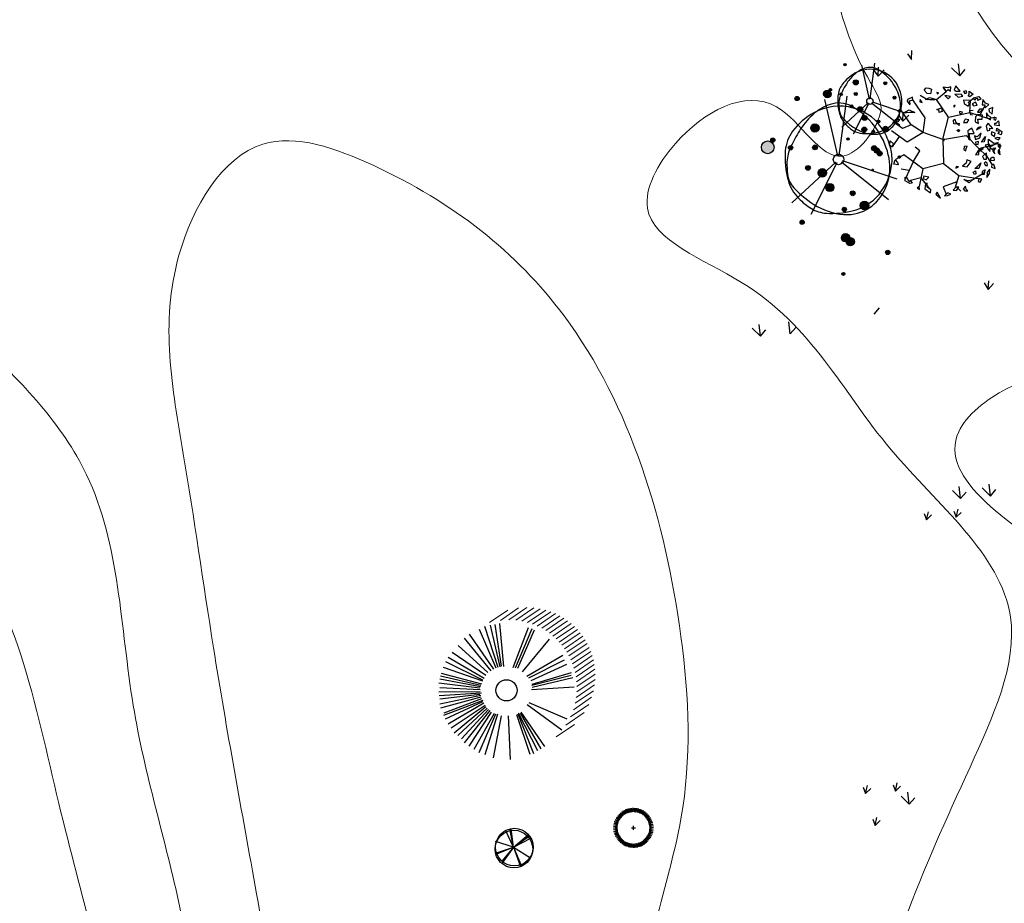
# Model space of a CAD drawing. Units: millimetres. Extents: x 1172 to 2372, y 472 to 752.
# Drawn here: x 1396 to 1408, y 557 to 569 of the extents above; entities that cross this region are included whole.
import ezdxf

# ---------------------------------------------------------------- set-up
doc = ezdxf.new("R2010")
doc.units = ezdxf.units.MM
doc.layers.get('0').update_dxf_attribs({"lineweight": 5})
doc.layers.add('A-landscape1', color=101, linetype='Continuous')
doc.layers.add('A-PLANTS', color=54, linetype='Continuous')
doc.layers.add('A-landscape2', color=8, linetype='Continuous', lineweight=18)
doc.layers.add('line', color=2, linetype='Continuous', lineweight=5)

# ---------------------------------------------------------------- blocks, each defined once
blk = doc.blocks.new('t4')
at = {"layer": 'A-landscape1'}
h = blk.add_hatch(color=252, dxfattribs=at)
h.set_gradient(color1=(161, 210, 45), one_color=1, tint=1, name='HEMISPHERICAL')
h.paths.add_polyline_path([(1675.961, 296.157, 1), (1675.915, 296.102, 1)])
h = blk.add_hatch(color=252, dxfattribs=at)
h.set_gradient(color1=(161, 210, 45), one_color=1, tint=1, name='HEMISPHERICAL')
h.paths.add_polyline_path([(1675.219, 295.889, 1), (1675.172, 295.833, 1)])
h = blk.add_hatch(color=252, dxfattribs=at)
h.set_gradient(color1=(161, 210, 45), one_color=1, tint=1, name='HEMISPHERICAL')
h.paths.add_polyline_path([(1676.193, 295.796, 1), (1676.146, 295.741, 1)])
h = blk.add_hatch(color=252, dxfattribs=at)
h.set_gradient(color1=(161, 210, 45), one_color=1, tint=1, name='HEMISPHERICAL')
h.paths.add_polyline_path([(1675.112, 295.578, 1), (1675.066, 295.523, 1)])
h = blk.add_hatch(color=252, dxfattribs=at)
h.set_gradient(color1=(161, 210, 45), one_color=1, tint=1, name='HEMISPHERICAL')
h.paths.add_polyline_path([(1675.379, 295.209, 1), (1675.458, 295.304, 1)])
h = blk.add_hatch(color=252, dxfattribs=at)
h.set_gradient(color1=(161, 210, 45), one_color=1, tint=1, name='HEMISPHERICAL')
h.paths.add_polyline_path([(1675.787, 295.196, 1), (1675.741, 295.141, 1)])
h = blk.add_hatch(color=252, dxfattribs=at)
h.set_gradient(color1=(161, 210, 45), one_color=1, tint=1, name='HEMISPHERICAL')
h.paths.add_polyline_path([(1675.449, 295.015, 1), (1675.372, 294.923, 1)])
h = blk.add_hatch(color=252, dxfattribs=at)
h.set_gradient(color1=(161, 210, 45), one_color=1, tint=1, name='HEMISPHERICAL')
h.paths.add_polyline_path([(1674.211, 294.568, 1), (1674.134, 294.475, 1)])
h = blk.add_hatch(color=252, dxfattribs=at)
h.set_gradient(color1=(161, 210, 45), one_color=1, tint=1, name='HEMISPHERICAL')
h.paths.add_polyline_path([(1675.835, 294.413, 1), (1675.758, 294.321, 1)])
h = blk.add_hatch(color=252, dxfattribs=at)
h.set_gradient(color1=(161, 210, 45), one_color=1, tint=1, name='HEMISPHERICAL')
h.paths.add_polyline_path([(1674.034, 294.05, 1), (1673.957, 293.958, 1)])
h = blk.add_hatch(color=252, dxfattribs=at)
h.set_gradient(color1=(161, 210, 45), one_color=1, tint=1, name='HEMISPHERICAL')
h.paths.add_polyline_path([(1675.609, 293.937, 1), (1675.636, 293.971, 1)])
h = blk.add_hatch(color=252, dxfattribs=at)
h.set_gradient(color1=(161, 210, 45), one_color=1, tint=1, name='HEMISPHERICAL')
h.paths.add_polyline_path([(1674.478, 293.435, 1), (1674.61, 293.593, 1)])
h = blk.add_hatch(color=252, dxfattribs=at)
h.set_gradient(color1=(161, 210, 45), one_color=1, tint=1, name='HEMISPHERICAL')
h.paths.add_polyline_path([(1675.158, 293.414, 1), (1675.081, 293.321, 1)])
h = blk.add_hatch(color=252, dxfattribs=at)
h.set_gradient(color1=(161, 210, 45), one_color=1, tint=1, name='HEMISPHERICAL')
h.paths.add_polyline_path([(1674.861, 291.316, 1), (1674.907, 291.371, 1)])
at = {"layer": 'A-PLANTS', "lineweight": 120}
for points in [[(1674.946, 296.621, 1), (1674.905, 296.572, 1)], [(1675.235, 296.201, 1), (1675.153, 296.103, 1)], [(1673.757, 295.788, 1), (1673.689, 295.707, 1)], [(1674.544, 295.935, 1), (1674.421, 295.788, 1)], [(1674.58, 295.995, 1), (1674.539, 295.946, 1)], [(1674.848, 295.879, 1), (1674.807, 295.83, 1)], [(1675.347, 295.525, 1), (1675.265, 295.427, 1)], [(1674.239, 295.089, 1), (1674.102, 294.925, 1)], [(1675.983, 295.035, 1), (1675.901, 294.937, 1)], [(1675.658, 294.95, 1), (1675.617, 294.901, 1)], [(1673.087, 294.645, 1), (1672.882, 294.4, 1)], [(1673.146, 294.745, 1), (1673.078, 294.663, 1)], [(1673.593, 294.552, 1), (1673.525, 294.47, 1)], [(1675.022, 294.757, 1), (1674.981, 294.708, 1)], [(1675.697, 294.548, 1), (1675.615, 294.45, 1)], [(1675.768, 294.489, 1), (1675.687, 294.391, 1)], [(1676.313, 294.303, 1), (1676.272, 294.254, 1)], [(1674.425, 293.962, 1), (1674.288, 293.799, 1)], [(1675.485, 293.144, 1), (1675.348, 292.981, 1)], [(1674.943, 293.003, 1), (1674.875, 292.921, 1)], [(1673.883, 292.681, 1), (1673.815, 292.599, 1)], [(1675.009, 292.334, 1), (1674.873, 292.17, 1)], [(1675.127, 292.235, 1), (1674.991, 292.071, 1)], [(1676.034, 291.924, 1), (1675.966, 291.843, 1)]]:
    blk.add_hatch(color=252, dxfattribs=at).paths.add_polyline_path(points)
at = {"color": 252, "linetype": 'Continuous'}
for centre, radius in [((1675.55, 295.679), 0.0795), ((1674.763, 294.218), 0.132)]:
    blk.add_circle(centre, radius, dxfattribs=at)
for centre, radius, start, end in [((1675.555, 296.139), 0.391, 61.4837, 109.8593), ((1675.664, 295.501), 1.006, 119.0481, 143.2216), ((1675.8, 295.62), 0.972, 129.6427, 147.7216), ((1675.566, 295.678), 0.803, 74.8131, 119.0473), ((1675.698, 295.742), 0.813, 109.8629, 129.6421), ((1675.215, 295.512), 1.105, 33.257, 61.4838), ((1675.577, 295.719), 0.761, 29.2961, 74.8131), ((1675.314, 295.762), 0.569, 143.2213, 175.5583), ((1677.254, 294.702), 2.691, 147.7196, 153.577), ((1675.109, 295.442), 1.231, 22.1621, 33.2572), ((1675.388, 295.613), 0.977, 13.5039, 29.297), ((1676.01, 295.708), 1.267, 175.559, 195.6742), ((1675.535, 295.556), 0.773, 153.5743, 164.5192), ((1675.247, 295.499), 1.082, 10.3231, 22.1615), ((1675.672, 295.681), 0.685, 354.6212, 13.5041), ((1674.789, 294.217), 1.338, 74.8131, 119.0473), ((1675.011, 294.324), 1.355, 109.8629, 129.6421), ((1674.772, 294.984), 0.652, 61.4837, 109.8593), ((1675.996, 295.606), 1.223, 178.2662, 187.0523), ((1675.274, 295.628), 0.501, 164.5182, 178.2644), ((1674.204, 293.939), 1.842, 33.257, 61.4838), ((1675.508, 295.697), 0.85, 320.1539, 354.6218), ((1675.554, 295.555), 0.77, 340.036, 10.3237), ((1674.954, 293.921), 1.677, 119.0481, 143.2216), ((1675.18, 294.12), 1.619, 129.6427, 147.7216), ((1675.145, 295.501), 0.366, 187.0535, 222.6566), ((1675.399, 295.537), 0.632, 195.6734, 224.3023), ((1674.808, 294.285), 1.268, 29.2961, 74.8131), ((1675.603, 295.537), 0.718, 308.6424, 340.0369), ((1675.968, 296.259), 1.485, 222.6558, 240.1204), ((1675.748, 295.877), 1.12, 224.2974, 231.0955), ((1675.583, 295.634), 0.751, 283.4195, 320.1545), ((1674.37, 294.357), 0.948, 143.2213, 175.5583), ((1677.603, 292.589), 4.485, 147.7196, 153.577), ((1675.584, 295.674), 0.859, 231.0942, 238.8543), ((1675.396, 295.363), 0.495, 238.859, 266.6539), ((1675.687, 295.77), 0.921, 240.1205, 270.3201), ((1675.446, 296.211), 1.345, 266.6582, 283.4206), ((1675.689, 295.429), 0.58, 270.321, 308.6437), ((1674.028, 293.824), 2.052, 22.1621, 33.2572), ((1674.494, 294.108), 1.628, 13.5039, 29.297), ((1674.739, 294.012), 1.288, 153.5743, 164.5192), ((1674.258, 293.917), 1.804, 10.3231, 22.1615), ((1675.531, 294.267), 2.112, 175.559, 195.6742), ((1674.303, 294.133), 0.835, 164.5182, 178.2644), ((1674.967, 294.222), 1.142, 354.6212, 13.5041), ((1675.506, 294.097), 2.039, 178.2662, 187.0523), ((1674.693, 294.248), 1.416, 320.1539, 354.6218), ((1674.77, 294.011), 1.283, 340.036, 10.3237), ((1674.088, 293.921), 0.61, 187.0535, 222.6566), ((1674.512, 293.981), 1.054, 195.6734, 224.3023), ((1674.852, 293.981), 1.197, 308.6424, 340.0369), ((1675.459, 295.184), 2.475, 222.6558, 240.1204), ((1674.819, 294.142), 1.252, 283.4195, 320.1545), ((1675.094, 294.549), 1.867, 224.2974, 231.0955), ((1674.821, 294.21), 1.432, 231.0942, 238.8543), ((1674.507, 293.691), 0.825, 238.859, 266.6539), ((1674.992, 294.371), 1.536, 240.1205, 270.3201), ((1674.589, 295.105), 2.242, 266.6582, 283.4206), ((1674.995, 293.802), 0.967, 270.321, 308.6437)]:
    blk.add_arc(centre, radius, start, end, dxfattribs=at)
at = {"layer": 'A-landscape1', "color": 252}
for p, q in [((1675.537, 295.735), (1675.345, 296.583)), ((1675.558, 295.736), (1675.678, 296.633)), ((1674.776, 294.313), (1674.977, 295.808)), ((1674.742, 294.311), (1674.421, 295.725)), ((1675.508, 295.64), (1674.844, 295.024)), ((1675.524, 295.628), (1675.133, 294.851)), ((1675.595, 295.643), (1676.301, 295.077)), ((1675.604, 295.661), (1676.43, 295.388)), ((1674.693, 294.153), (1673.587, 293.127)), ((1674.72, 294.133), (1674.069, 292.837)), ((1674.838, 294.158), (1676.015, 293.214)), ((1674.854, 294.188), (1676.231, 293.733))]:
    blk.add_line(p, q, dxfattribs=at)
for centre, radius in [((1675.938, 296.13), 0.036), ((1675.195, 295.861), 0.036), ((1676.17, 295.769), 0.036), ((1675.089, 295.551), 0.036), ((1675.418, 295.257), 0.0618), ((1675.764, 295.169), 0.036), ((1675.41, 294.969), 0.0601), ((1674.173, 294.521), 0.0601), ((1675.796, 294.367), 0.0601), ((1673.995, 294.004), 0.0601), ((1675.622, 293.954, 4.616), 0.0216), ((1674.544, 293.514), 0.103), ((1675.12, 293.368), 0.0601), ((1674.884, 291.343, 7.694), 0.0359)]:
    blk.add_circle(centre, radius, dxfattribs=at)
at = {"layer": 'A-PLANTS', "color": 252}
for centre, radius in [((1674.926, 296.597), 0.0319), ((1675.194, 296.152), 0.0639), ((1673.723, 295.747), 0.0532), ((1674.483, 295.862), 0.0958), ((1674.559, 295.97), 0.0319), ((1674.827, 295.855), 0.0319), ((1675.306, 295.476), 0.0639), ((1674.171, 295.007), 0.106), ((1675.942, 294.986), 0.0639), ((1675.638, 294.925), 0.0319), ((1672.985, 294.522), 0.16), ((1673.112, 294.704), 0.0532), ((1673.559, 294.511), 0.0532), ((1675.002, 294.732), 0.0319), ((1675.656, 294.499), 0.0639), ((1675.727, 294.44), 0.0639), ((1676.292, 294.278), 0.0319), ((1674.357, 293.881), 0.106), ((1675.416, 293.062), 0.106), ((1674.909, 292.962), 0.0532), ((1673.849, 292.64), 0.0532), ((1674.941, 292.252), 0.106), ((1675.059, 292.153), 0.106), ((1676, 291.883), 0.0532)]:
    blk.add_circle(centre, radius, dxfattribs=at)
blk = doc.blocks.new('t03')
at = {"color": 9, "linetype": 'Continuous'}
for p, q in [((3586.477, 112.049), (3586.544, 112.153)), ((3586.544, 112.153), (3586.613, 112.139)), ((3586.613, 112.139), (3586.585, 112.074)), ((3586.677, 112.121), (3586.671, 112.073)), ((3586.719, 112.087), (3586.677, 112.121)), ((3586.795, 112.07), (3586.855, 112.145)), ((3586.903, 112.124), (3586.811, 112.122)), ((3586.811, 112.122), (3586.816, 112.082)), ((3586.853, 112.077), (3586.903, 112.124)), ((3587.031, 112.122), (3586.924, 112.107)), ((3586.993, 112.082), (3587.031, 112.122)), ((3586.044, 111.965), (3586.076, 111.883)), ((3586.185, 111.953), (3586.044, 111.965)), ((3586.129, 111.891), (3586.185, 111.953)), ((3586.248, 111.924), (3586.215, 111.878)), ((3586.268, 112.047), (3586.245, 111.997)), ((3586.274, 111.878), (3586.245, 111.997)), ((3586.245, 111.997), (3586.293, 111.989)), ((3586.246, 111.836), (3586.302, 111.92)), ((3586.302, 111.92), (3586.248, 111.924)), ((3586.31, 112.024), (3586.268, 112.047)), ((3586.293, 111.989), (3586.31, 112.024)), ((3586.322, 112.087), (3586.425, 112.097)), ((3586.369, 112.035), (3586.322, 112.087)), ((3586.374, 112.006), (3586.369, 112.035)), ((3586.48, 111.965), (3586.37, 111.873)), ((3586.412, 112.012), (3586.374, 112.006)), ((3586.425, 112.097), (3586.412, 112.012)), ((3586.473, 111.905), (3586.48, 111.965)), ((3586.541, 112.042), (3586.477, 112.049)), ((3586.554, 112.105), (3586.531, 112.067)), ((3586.531, 112.067), (3586.541, 112.042)), ((3586.585, 112.074), (3586.554, 112.105)), ((3586.578, 112.015), (3586.554, 111.944)), ((3586.554, 111.944), (3586.602, 111.936)), ((3586.647, 112.001), (3586.578, 112.015)), ((3586.602, 111.936), (3586.647, 112.001)), ((3586.671, 112.073), (3586.685, 112.007)), ((3586.685, 112.007), (3586.719, 112.087)), ((3586.703, 111.88), (3586.792, 111.988)), ((3586.792, 111.988), (3586.778, 112.076)), ((3586.778, 112.076), (3586.86, 111.93)), ((3586.9, 111.671), (3586.795, 112.07)), ((3586.86, 111.93), (3586.799, 111.875)), ((3586.87, 111.916), (3586.815, 111.865)), ((3586.816, 112.082), (3586.853, 112.077)), ((3586.835, 111.804), (3586.961, 111.907)), ((3586.847, 111.871), (3586.948, 111.986)), ((3586.961, 111.907), (3586.87, 111.916)), ((3586.895, 112.032), (3586.898, 111.97)), ((3586.942, 111.991), (3586.895, 112.032)), ((3586.898, 111.97), (3586.957, 111.97)), ((3586.924, 112.107), (3586.934, 112.082)), ((3586.934, 112.082), (3586.993, 112.082)), ((3587.012, 112.01), (3586.942, 111.991)), ((3586.957, 111.97), (3587.012, 112.01)), ((3587.058, 111.833), (3587.235, 111.947)), ((3587.08, 111.952), (3587.086, 111.989)), ((3587.106, 111.928), (3587.08, 111.952)), ((3587.086, 111.989), (3587.151, 111.993)), ((3587.16, 111.924), (3587.106, 111.928)), ((3587.151, 111.993), (3587.16, 111.924)), ((3587.237, 111.991), (3587.235, 111.947)), ((3587.235, 111.947), (3587.289, 111.943)), ((3587.318, 112.019), (3587.237, 111.991)), ((3587.289, 111.943), (3587.318, 112.019)), ((3585.812, 111.677), (3585.871, 111.716)), ((3585.871, 111.716), (3585.896, 111.65)), ((3585.956, 111.817), (3585.879, 111.761)), ((3585.879, 111.761), (3585.986, 111.742)), ((3585.984, 111.881), (3585.956, 111.817)), ((3586.047, 111.808), (3585.984, 111.881)), ((3585.986, 111.742), (3585.987, 111.797)), ((3585.987, 111.797), (3586.047, 111.808)), ((3586.196, 111.702), (3586.017, 111.803)), ((3586.077, 111.755), (3586.075, 111.689)), ((3586.076, 111.883), (3586.129, 111.891)), ((3586.14, 111.693), (3586.077, 111.755)), ((3586.15, 111.489), (3586.274, 111.878)), ((3586.215, 111.878), (3586.155, 111.833)), ((3586.155, 111.833), (3586.246, 111.836)), ((3586.206, 111.752), (3586.187, 111.652)), ((3586.286, 111.746), (3586.206, 111.752)), ((3586.289, 111.651), (3586.286, 111.746)), ((3586.37, 111.873), (3586.428, 111.829)), ((3586.428, 111.829), (3586.53, 111.85)), ((3586.446, 111.724), (3586.461, 111.658)), ((3586.482, 111.674), (3586.446, 111.724)), ((3586.516, 111.905), (3586.473, 111.905)), ((3586.53, 111.85), (3586.516, 111.905)), ((3586.575, 111.721), (3586.659, 111.642)), ((3586.676, 111.698), (3586.575, 111.721)), ((3586.768, 111.733), (3586.647, 111.817)), ((3586.647, 111.817), (3586.764, 111.785)), ((3586.799, 111.875), (3586.703, 111.88)), ((3586.764, 111.785), (3586.768, 111.733)), ((3586.815, 111.865), (3586.835, 111.804)), ((3586.898, 111.764), (3586.933, 111.67)), ((3586.965, 111.672), (3586.898, 111.764)), ((3586.9, 111.671), (3587.058, 111.833)), ((3587.125, 111.834), (3586.991, 111.832)), ((3586.991, 111.832), (3587.069, 111.749)), ((3587.069, 111.749), (3587.123, 111.778)), ((3587.123, 111.778), (3587.125, 111.834)), ((3587.206, 111.85), (3587.183, 111.812)), ((3587.183, 111.812), (3587.21, 111.787)), ((3587.202, 111.717), (3587.319, 111.673)), ((3587.275, 111.641), (3587.202, 111.717)), ((3587.254, 111.853), (3587.206, 111.85)), ((3587.21, 111.787), (3587.258, 111.813)), ((3587.258, 111.813), (3587.254, 111.853)), ((3587.336, 111.902), (3587.399, 111.851)), ((3587.422, 111.9), (3587.336, 111.902)), ((3587.349, 111.804), (3587.385, 111.744)), ((3587.44, 111.795), (3587.349, 111.804)), ((3587.385, 111.744), (3587.444, 111.744)), ((3587.551, 111.552), (3587.395, 111.799)), ((3587.399, 111.851), (3587.506, 111.843)), ((3587.506, 111.843), (3587.422, 111.9)), ((3587.444, 111.744), (3587.44, 111.795)), ((3587.464, 111.258), (3587.534, 111.707)), ((3587.541, 111.739), (3587.528, 111.676)), ((3587.604, 111.699), (3587.541, 111.739)), ((3585.702, 111.473), (3585.767, 111.553)), ((3585.767, 111.553), (3585.818, 111.483)), ((3585.838, 111.556), (3585.812, 111.677)), ((3585.888, 111.596), (3585.838, 111.556)), ((3585.9, 111.498), (3585.847, 111.563)), ((3585.896, 111.65), (3585.852, 111.65)), ((3585.852, 111.65), (3585.863, 111.607)), ((3585.863, 111.607), (3585.888, 111.596)), ((3585.9, 111.498), (3585.887, 111.356)), ((3586.15, 111.489), (3585.9, 111.498)), ((3585.937, 111.451), (3585.9, 111.498)), ((3585.992, 111.642), (3585.933, 111.603)), ((3585.933, 111.603), (3585.967, 111.536)), ((3585.967, 111.536), (3586.007, 111.565)), ((3586.007, 111.565), (3585.992, 111.642)), ((3586.075, 111.689), (3586.139, 111.649)), ((3586.104, 111.558), (3586.112, 111.478)), ((3586.112, 111.478), (3586.188, 111.501)), ((3586.139, 111.649), (3586.14, 111.693)), ((3586.187, 111.652), (3586.239, 111.604)), ((3586.188, 111.501), (3586.2, 111.542)), ((3586.239, 111.604), (3586.346, 111.596)), ((3586.38, 111.664), (3586.289, 111.651)), ((3586.346, 111.596), (3586.38, 111.664)), ((3586.461, 111.658), (3586.508, 111.628)), ((3586.587, 111.578), (3586.478, 111.531)), ((3586.478, 111.531), (3586.535, 111.443)), ((3586.508, 111.628), (3586.482, 111.674)), ((3586.589, 111.472), (3586.587, 111.578)), ((3586.629, 111.408), (3586.9, 111.671)), ((3586.659, 111.642), (3586.635, 111.581)), ((3586.635, 111.581), (3586.711, 111.605)), ((3586.711, 111.605), (3586.676, 111.698)), ((3586.756, 111.67), (3586.77, 111.605)), ((3586.82, 111.663), (3586.756, 111.67)), ((3586.77, 111.605), (3586.813, 111.615)), ((3586.813, 111.615), (3586.82, 111.663)), ((3586.933, 111.67), (3587.033, 111.603)), ((3587.024, 111.673), (3586.965, 111.672)), ((3587.033, 111.603), (3587.024, 111.673)), ((3587.175, 111.513), (3587.14, 111.423)), ((3587.285, 111.432), (3587.175, 111.513)), ((3587.322, 111.589), (3587.275, 111.641)), ((3587.319, 111.673), (3587.322, 111.589)), ((3587.371, 111.603), (3587.43, 111.614)), ((3587.396, 111.557), (3587.371, 111.603)), ((3587.445, 111.582), (3587.396, 111.557)), ((3587.43, 111.614), (3587.445, 111.582)), ((3587.528, 111.676), (3587.592, 111.658)), ((3587.551, 111.552), (3587.619, 111.472)), ((3587.57, 111.458), (3587.551, 111.552)), ((3587.592, 111.658), (3587.604, 111.699)), ((3585.738, 111.42), (3585.692, 111.406)), ((3585.692, 111.406), (3585.71, 111.355)), ((3585.772, 111.47), (3585.702, 111.473)), ((3585.71, 111.355), (3585.75, 111.384)), ((3585.75, 111.384), (3585.738, 111.42)), ((3585.805, 111.341), (3585.765, 111.306)), ((3585.765, 111.306), (3585.774, 111.249)), ((3585.796, 111.452), (3585.772, 111.47)), ((3585.818, 111.483), (3585.796, 111.452)), ((3585.825, 111.241), (3585.805, 111.341)), ((3585.887, 111.356), (3585.959, 111.366)), ((3585.968, 111.481), (3585.937, 111.451)), ((3585.959, 111.366), (3586.016, 111.453)), ((3586.016, 111.453), (3585.968, 111.481)), ((3586.141, 111.336), (3586.128, 111.273)), ((3586.183, 111.313), (3586.141, 111.336)), ((3586.245, 111.04), (3586.15, 111.489)), ((3586.155, 111.271), (3586.183, 111.313)), ((3586.305, 111.468), (3586.287, 111.39)), ((3586.287, 111.39), (3586.356, 111.354)), ((3586.358, 111.431), (3586.305, 111.468)), ((3586.356, 111.354), (3586.358, 111.431)), ((3586.535, 111.443), (3586.702, 111.457)), ((3586.719, 111.491), (3586.589, 111.472)), ((3586.711, 110.923), (3586.629, 111.408)), ((3586.702, 111.457), (3586.719, 111.491)), ((3586.856, 111.43), (3586.86, 111.368)), ((3586.899, 111.407), (3586.856, 111.43)), ((3586.86, 111.368), (3586.924, 111.361)), ((3586.947, 111.399), (3586.899, 111.407)), ((3586.924, 111.361), (3586.947, 111.399)), ((3587.14, 111.423), (3587.21, 111.409)), ((3587.21, 111.409), (3587.272, 111.336)), ((3587.272, 111.336), (3587.285, 111.432)), ((3587.619, 111.472), (3587.551, 111.357)), ((3587.551, 111.357), (3587.57, 111.458)), ((3587.751, 111.407), (3587.692, 111.396)), ((3587.692, 111.396), (3587.744, 111.348)), ((3587.702, 111.198), (3587.796, 111.3)), ((3587.744, 111.348), (3587.788, 111.38)), ((3587.784, 111.442), (3587.751, 111.407)), ((3587.788, 111.38), (3587.784, 111.442)), ((3585.699, 111.281), (3585.591, 111.19)), ((3585.591, 111.19), (3585.671, 111.155)), ((3585.704, 111.081), (3585.608, 111.089)), ((3585.608, 111.089), (3585.633, 111.023)), ((3585.671, 111.155), (3585.704, 111.198)), ((3585.704, 111.198), (3585.699, 111.281)), ((3585.774, 111.249), (3585.762, 111.175)), ((3585.762, 111.175), (3585.825, 111.241)), ((3585.812, 111.084), (3585.792, 110.961)), ((3585.864, 111.035), (3585.812, 111.084)), ((3585.997, 111.176), (3586.023, 111.141)), ((3586.029, 111.167), (3585.997, 111.176)), ((3586.023, 111.141), (3586.029, 111.167)), ((3586.128, 111.273), (3586.155, 111.271)), ((3586.286, 111.173), (3586.356, 111.192)), ((3586.307, 111.145), (3586.286, 111.173)), ((3586.387, 111.15), (3586.307, 111.145)), ((3586.356, 111.192), (3586.391, 111.272)), ((3586.424, 111.264), (3586.371, 111.273)), ((3586.395, 111.22), (3586.387, 111.15)), ((3586.391, 111.272), (3586.395, 111.22)), ((3586.503, 111.246), (3586.519, 111.269)), ((3586.528, 111.211), (3586.503, 111.246)), ((3586.519, 111.269), (3586.556, 111.253)), ((3586.556, 111.253), (3586.528, 111.211)), ((3587.216, 110.935), (3587.464, 111.258)), ((3587.286, 111.248), (3587.279, 111.2)), ((3587.279, 111.2), (3587.316, 111.195)), ((3587.316, 111.195), (3587.286, 111.248)), ((3587.464, 111.258), (3587.736, 111.169)), ((3587.6, 111.213), (3587.705, 110.93)), ((3587.709, 111.257), (3587.702, 111.198)), ((3587.702, 111.198), (3587.77, 111.14)), ((3587.778, 111.21), (3587.709, 111.257)), ((3587.77, 111.14), (3587.778, 111.21)), ((3587.86, 111.087), (3587.831, 111.023)), ((3587.885, 111.019), (3587.86, 111.087)), ((3585.633, 111.023), (3585.619, 110.929)), ((3585.708, 110.991), (3585.619, 110.929)), ((3585.619, 110.929), (3585.708, 110.991)), ((3585.67, 111.031), (3585.704, 111.081)), ((3585.708, 110.991), (3585.67, 111.031)), ((3585.879, 110.786), (3585.708, 110.991)), ((3585.792, 110.961), (3585.864, 111.035)), ((3586.245, 111.04), (3585.879, 110.786)), ((3586.053, 110.893), (3586.128, 110.905)), ((3586.083, 110.796), (3586.053, 110.893)), ((3586.128, 110.905), (3586.148, 110.844)), ((3586.705, 110.922), (3586.245, 111.04)), ((3586.711, 110.923), (3586.569, 110.506)), ((3586.714, 110.958), (3586.697, 110.924)), ((3586.697, 110.924), (3586.724, 110.922)), ((3586.705, 110.922), (3587.216, 110.935)), ((3586.741, 110.945), (3586.714, 110.958)), ((3586.724, 110.922), (3586.741, 110.945)), ((3587.216, 110.935), (3587.329, 110.499)), ((3587.705, 110.93), (3587.86, 110.989)), ((3587.831, 111.023), (3587.889, 110.956)), ((3587.889, 110.956), (3587.885, 111.019)), ((3585.638, 110.631), (3585.661, 110.681)), ((3585.661, 110.681), (3585.757, 110.665)), ((3585.741, 110.836), (3585.729, 110.795)), ((3585.729, 110.795), (3585.756, 110.804)), ((3585.756, 110.804), (3585.741, 110.836)), ((3585.832, 110.644), (3585.879, 110.786)), ((3585.893, 110.721), (3585.877, 110.558)), ((3585.879, 110.786), (3585.885, 110.64)), ((3585.879, 110.786), (3585.893, 110.721)), ((3586.105, 110.845), (3586.083, 110.796)), ((3586.148, 110.844), (3586.105, 110.845)), ((3587.94, 110.875), (3587.815, 110.805)), ((3587.815, 110.805), (3587.857, 110.771)), ((3587.857, 110.771), (3587.94, 110.875)), ((3585.631, 110.572), (3585.638, 110.631)), ((3585.678, 110.531), (3585.631, 110.572)), ((3585.75, 110.594), (3585.678, 110.531)), ((3585.757, 110.665), (3585.75, 110.594)), ((3585.881, 110.599), (3585.794, 110.446)), ((3585.877, 110.558), (3585.832, 110.644)), ((3585.94, 110.485), (3585.874, 110.448)), ((3585.885, 110.64), (3585.877, 110.558)), ((3586.261, 110.551), (3585.886, 110.294)), ((3585.922, 110.44), (3585.94, 110.485)), ((3586.569, 110.506), (3586.261, 110.551)), ((3586.569, 110.506), (3586.403, 110.258)), ((3586.569, 110.506), (3586.772, 110.175)), ((3587.329, 110.499), (3587.035, 110.108)), ((3587.329, 110.499), (3587.697, 110.426)), ((3587.499, 110.626), (3587.48, 110.526)), ((3587.48, 110.526), (3587.527, 110.507)), ((3587.556, 110.571), (3587.499, 110.626)), ((3587.513, 110.462), (3587.735, 110.632)), ((3587.527, 110.507), (3587.556, 110.571)), ((3587.707, 110.595), (3587.626, 110.59)), ((3587.626, 110.59), (3587.631, 110.561)), ((3587.631, 110.561), (3587.743, 110.546)), ((3587.763, 110.669), (3587.707, 110.595)), ((3587.743, 110.546), (3587.827, 110.662)), ((3587.827, 110.662), (3587.763, 110.669)), ((3585.886, 110.294), (3585.827, 110.283)), ((3585.827, 110.283), (3585.878, 110.18)), ((3585.874, 110.448), (3585.922, 110.44)), ((3585.906, 110.222), (3585.886, 110.294)), ((3586.403, 110.258), (3586.072, 110.031)), ((3586.093, 110.219), (3586.145, 110.333)), ((3586.145, 110.333), (3586.147, 110.227)), ((3586.403, 110.258), (3586.486, 110.077)), ((3586.952, 110.439), (3586.871, 110.342)), ((3587.182, 110.303), (3586.952, 110.439)), ((3587.182, 110.303), (3587.362, 110.216)), ((3587.513, 110.462), (3587.568, 110.245)), ((3587.568, 110.245), (3587.628, 110.278)), ((3587.628, 110.278), (3587.632, 110.227)), ((3587.761, 110.43), (3587.697, 110.426)), ((3587.697, 110.426), (3587.728, 110.384)), ((3587.728, 110.384), (3587.761, 110.43)), ((3585.878, 110.18), (3585.909, 110.171)), ((3585.96, 110.24), (3585.906, 110.222)), ((3585.909, 110.171), (3585.986, 110.227)), ((3585.986, 110.227), (3585.96, 110.24)), ((3586.165, 110.088), (3586.093, 110.219)), ((3586.147, 110.227), (3586.165, 110.088)), ((3586.486, 110.077), (3586.361, 109.908)), ((3586.772, 110.175), (3586.531, 109.844)), ((3587.035, 110.108), (3587.136, 109.926)), ((3587.362, 110.216), (3587.332, 110.052)), ((3587.362, 110.216), (3587.541, 110.133)), ((3587.501, 110.13), (3587.518, 110.175)), ((3587.581, 110.135), (3587.501, 110.13)), ((3587.518, 110.175), (3587.534, 110.176)), ((3587.534, 110.176), (3587.589, 110.217)), ((3587.589, 110.217), (3587.568, 110.245)), ((3587.632, 110.227), (3587.581, 110.135)), ((3586.072, 110.031), (3586.11, 110.048)), ((3586.113, 109.986), (3586.072, 110.031)), ((3586.11, 110.048), (3586.151, 110.003)), ((3586.151, 110.003), (3586.113, 109.986)), ((3586.294, 109.935), (3586.291, 110.019)), ((3586.291, 110.019), (3586.344, 109.982)), ((3586.373, 109.874), (3586.294, 109.935)), ((3586.344, 109.982), (3586.348, 109.942)), ((3586.348, 109.942), (3586.373, 109.874)), ((3586.652, 110.01), (3586.866, 109.858)), ((3586.802, 109.887), (3586.741, 109.82)), ((3586.866, 109.858), (3586.802, 109.887)), ((3586.816, 109.799), (3586.866, 109.858)), ((3587.136, 109.926), (3587.196, 109.971)), ((3587.226, 109.896), (3587.136, 109.926)), ((3587.196, 109.971), (3587.245, 109.985)), ((3587.245, 109.985), (3587.226, 109.896)), ((3586.741, 109.82), (3586.816, 109.799))]:
    blk.add_line(p, q, dxfattribs=at)
blk = doc.blocks.new('T11')
at = {"color": 73, "linetype": 'Continuous', "true_color": 0x96d43a}
for p, q in [((-0.057158, 0.395895), (-0.053108, 0.495974)), ((-0.053108, 0.495974), (-0.021948, 0.399397)), ((-0.022436, 0.39937), (-0.009679, 0.498716)), ((-0.009679, 0.498716), (0.012945, 0.39979)), ((0.012457, 0.399805), (0.033824, 0.49766)), ((0.033824, 0.49766), (0.04774, 0.397142)), ((-0.340014, 0.210691), (-0.414075, 0.278124)), ((-0.414075, 0.278124), (-0.320064, 0.239916)), ((-0.320357, 0.239523), (-0.388259, 0.313154)), ((-0.388259, 0.313154), (-0.297936, 0.266897)), ((-0.298262, 0.266533), (-0.359489, 0.3458)), ((-0.359489, 0.3458), (-0.273541, 0.291849)), ((-0.273897, 0.291513), (-0.327982, 0.375818)), ((-0.327982, 0.375818), (-0.247064, 0.314577)), ((-0.247448, 0.314276), (-0.29398, 0.402971)), ((-0.29398, 0.402971), (-0.218706, 0.334913)), ((-0.219115, 0.334646), (-0.25774, 0.427061)), ((-0.25774, 0.427061), (-0.188684, 0.352701)), ((-0.189115, 0.352472), (-0.219538, 0.447899)), ((-0.219538, 0.447899), (-0.157226, 0.367804)), ((-0.157675, 0.367613), (-0.179666, 0.46533)), ((-0.179666, 0.46533), (-0.124572, 0.380108)), ((-0.125036, 0.379955), (-0.138426, 0.479216)), ((-0.138426, 0.479216), (-0.090969, 0.389517)), ((-0.091445, 0.389406), (-0.096133, 0.489458)), ((-0.096133, 0.489458), (-0.056674, 0.395964)), ((0.047255, 0.3972), (0.077069, 0.492819)), ((0.077069, 0.492819), (0.082171, 0.39147)), ((0.081693, 0.391569), (0.119728, 0.484228)), ((0.11551, 0.382959), (0.161476, 0.471949)), ((0.119728, 0.484228), (0.115978, 0.382818)), ((0.148448, 0.371435), (0.201994, 0.456079)), ((0.161476, 0.471949), (0.148901, 0.371252)), ((0.180255, 0.357084), (0.240976, 0.436739)), ((0.201994, 0.456079), (0.180691, 0.356863)), ((0.210691, 0.340014), (0.278123, 0.414076)), ((0.240976, 0.436739), (0.211106, 0.339756)), ((0.239524, 0.320356), (0.313154, 0.388258)), ((0.278123, 0.414076), (0.239915, 0.320063)), ((0.266533, 0.298262), (0.345801, 0.359489)), ((0.313154, 0.388258), (0.266897, 0.297937)), ((0.291514, 0.273897), (0.375817, 0.327982)), ((0.345801, 0.359489), (0.291848, 0.273542)), ((0.314276, 0.247448), (0.402972, 0.29398)), ((0.375817, 0.327982), (0.314578, 0.247065)), ((0.334647, 0.219114), (0.427061, 0.25774)), ((0.402972, 0.29398), (0.334914, 0.218706)), ((0.427061, 0.25774), (0.352701, 0.188684)), ((-0.498715, -0.00968), (-0.39979, 0.012945)), ((-0.497661, 0.033823), (-0.397141, 0.047739)), ((-0.399806, 0.012457), (-0.497661, 0.033823)), ((-0.492819, 0.07707), (-0.391469, 0.08217)), ((-0.397199, 0.047255), (-0.492819, 0.07707)), ((-0.391569, 0.081694), (-0.484227, 0.119728)), ((-0.484227, 0.119728), (-0.382817, 0.115978)), ((-0.382959, 0.115511), (-0.471949, 0.161476)), ((-0.471949, 0.161476), (-0.371253, 0.148901)), ((-0.371434, 0.148447), (-0.45608, 0.201994)), ((-0.45608, 0.201994), (-0.356862, 0.180691)), ((-0.357083, 0.180254), (-0.436739, 0.240976)), ((-0.436739, 0.240976), (-0.339756, 0.211107)), ((0, -0.050001), (0, 0.050001)), ((0.352471, 0.189116), (0.447899, 0.219538)), ((0.367612, 0.157675), (0.465329, 0.179667)), ((0.447899, 0.219538), (0.367804, 0.157225)), ((0.379955, 0.125036), (0.479217, 0.138426)), ((0.465329, 0.179667), (0.380108, 0.124571)), ((0.389407, 0.091444), (0.489458, 0.096132)), ((0.479217, 0.138426), (0.389518, 0.090969)), ((0.395895, 0.057158), (0.495974, 0.053108)), ((0.489458, 0.096132), (0.395965, 0.056673)), ((0.39937, 0.022436), (0.498715, 0.00968)), ((0.495974, 0.053108), (0.399397, 0.021948)), ((0.498715, 0.00968), (0.39979, -0.012945)), ((-0.39937, -0.022436), (-0.498715, -0.00968)), ((-0.495974, -0.053108), (-0.399397, -0.021948)), ((-0.395895, -0.057158), (-0.495974, -0.053108)), ((-0.489458, -0.096132), (-0.395965, -0.056673)), ((-0.389407, -0.091444), (-0.489458, -0.096132)), ((-0.479217, -0.138426), (-0.389518, -0.090969)), ((-0.379955, -0.125036), (-0.479217, -0.138426)), ((-0.465329, -0.179667), (-0.380108, -0.124571)), ((-0.367612, -0.157675), (-0.465329, -0.179667)), ((-0.447899, -0.219538), (-0.367804, -0.157225)), ((-0.352471, -0.189116), (-0.447899, -0.219538)), ((-0.427061, -0.25774), (-0.352701, -0.188684)), ((-0.334647, -0.219114), (-0.427061, -0.25774)), ((-0.402972, -0.29398), (-0.334914, -0.218706)), ((-0.375817, -0.327982), (-0.314578, -0.247065)), ((-0.05, 0), (0.05, 0)), ((0.414075, -0.278124), (0.320064, -0.239916)), ((0.320357, -0.239523), (0.388259, -0.313154)), ((0.436739, -0.240976), (0.339756, -0.211107)), ((0.340014, -0.210691), (0.414075, -0.278124)), ((0.45608, -0.201994), (0.356862, -0.180691)), ((0.357083, -0.180254), (0.436739, -0.240976)), ((0.471949, -0.161476), (0.371253, -0.148901)), ((0.371434, -0.148447), (0.45608, -0.201994)), ((0.484227, -0.119728), (0.382817, -0.115978)), ((0.382959, -0.115511), (0.471949, -0.161476)), ((0.492819, -0.07707), (0.391469, -0.08217)), ((0.391569, -0.081694), (0.484227, -0.119728)), ((0.497661, -0.033823), (0.397141, -0.047739)), ((0.397199, -0.047255), (0.492819, -0.07707)), ((0.399806, -0.012457), (0.497661, -0.033823)), ((-0.314276, -0.247448), (-0.402972, -0.29398)), ((-0.291514, -0.273897), (-0.375817, -0.327982)), ((-0.345801, -0.359489), (-0.291848, -0.273542)), ((-0.266533, -0.298262), (-0.345801, -0.359489)), ((-0.313154, -0.388258), (-0.266897, -0.297937)), ((-0.239524, -0.320356), (-0.313154, -0.388258)), ((-0.278123, -0.414076), (-0.239915, -0.320063)), ((-0.210691, -0.340014), (-0.278123, -0.414076)), ((-0.240976, -0.436739), (-0.211106, -0.339756)), ((-0.180255, -0.357084), (-0.240976, -0.436739)), ((-0.201994, -0.456079), (-0.180691, -0.356863)), ((-0.148448, -0.371435), (-0.201994, -0.456079)), ((-0.161476, -0.471949), (-0.148901, -0.371252)), ((-0.11551, -0.382959), (-0.161476, -0.471949)), ((-0.119728, -0.484228), (-0.115978, -0.382818)), ((-0.081693, -0.391569), (-0.119728, -0.484228)), ((-0.077069, -0.492819), (-0.082171, -0.39147)), ((-0.047255, -0.3972), (-0.077069, -0.492819)), ((-0.033824, -0.49766), (-0.04774, -0.397142)), ((-0.012457, -0.399805), (-0.033824, -0.49766)), ((0.009679, -0.498716), (-0.012945, -0.39979)), ((0.022436, -0.39937), (0.009679, -0.498716)), ((0.053108, -0.495974), (0.021948, -0.399397)), ((0.057158, -0.395895), (0.053108, -0.495974)), ((0.096133, -0.489458), (0.056674, -0.395964)), ((0.138426, -0.479216), (0.090969, -0.389517)), ((0.091445, -0.389406), (0.096133, -0.489458)), ((0.179666, -0.46533), (0.124572, -0.380108)), ((0.125036, -0.379955), (0.138426, -0.479216)), ((0.219538, -0.447899), (0.157226, -0.367804)), ((0.157675, -0.367613), (0.179666, -0.46533)), ((0.25774, -0.427061), (0.188684, -0.352701)), ((0.189115, -0.352472), (0.219538, -0.447899)), ((0.29398, -0.402971), (0.218706, -0.334913)), ((0.219115, -0.334646), (0.25774, -0.427061)), ((0.327982, -0.375818), (0.247064, -0.314577)), ((0.247448, -0.314276), (0.29398, -0.402971)), ((0.359489, -0.3458), (0.273541, -0.291849)), ((0.273897, -0.291513), (0.327982, -0.375818)), ((0.388259, -0.313154), (0.297936, -0.266897)), ((0.298262, -0.266533), (0.359489, -0.3458))]:
    blk.add_line(p, q, dxfattribs=at)
blk = doc.blocks.new('T41')
at = {"color": 86, "linetype": 'Continuous'}
for p, q in [((0.004, 0.005), (-0.195, 0.432)), ((0.004, 0.005), (-0.082, 0.469)), ((0.004, 0.005), (-0.054, 0.475)), ((0.004, 0.005), (0.382, 0.324)), ((0.004, 0.005), (0.407, 0.292)), ((0.004, 0.005), (-0.443, 0.154)), ((-0.442, -0.144), (0.004, 0.005)), ((0.004, 0.005), (-0.435, -0.172)), ((0.004, 0.005), (-0.285, -0.343)), ((0.004, 0.005), (-0.285, -0.401)), ((0.004, 0.005), (0.442, 0.238)), ((0.004, 0.005), (0.437, -0.256)), ((0.004, 0.005), (0.212, -0.469)), ((0.004, 0.005), (0.186, -0.48))]:
    blk.add_line(p, q, dxfattribs=at)
at = {"color": 3, "linetype": 'Continuous'}
for centre in [(0.018, -0.039), (0.029, 0.01)]:
    blk.add_circle(centre, 0.472, dxfattribs=at)
blk = doc.blocks.new('*X147')
at = {"color": 0}
for p, q in [((7.996, 13.2812), (8.1578, 13.2812)), ((8.0712, 13.25), (8.233, 13.25)), ((8.1238, 13.2188), (8.2856, 13.2188)), ((8.165, 13.1875), (8.3268, 13.1875)), ((8.1987, 13.1562), (8.3605, 13.1562)), ((8.227, 13.125), (8.3888, 13.125)), ((8.251, 13.0938), (8.4128, 13.0938)), ((8.2713, 13.0625), (8.4331, 13.0625)), ((8.2886, 13.0312), (8.4504, 13.0312)), ((8.3031, 13), (8.4649, 13)), ((8.3151, 12.9688), (8.4769, 12.9688)), ((8.3247, 12.9375), (8.4865, 12.9375)), ((8.3322, 12.9062), (8.494, 12.9062)), ((8.3376, 12.875), (8.4994, 12.875)), ((8.341, 12.8438), (8.5028, 12.8438)), ((8.3424, 12.8125), (8.5043, 12.8125)), ((8.3394, 12.75), (8.5012, 12.75)), ((8.3419, 12.7812), (8.5037, 12.7812)), ((8.3197, 12.6562), (8.4816, 12.6562)), ((8.3284, 12.6875), (8.4902, 12.6875)), ((8.3349, 12.7188), (8.4967, 12.7188)), ((8.2955, 12.5938), (8.4573, 12.5938)), ((8.3088, 12.625), (8.4706, 12.625)), ((8.2606, 12.5312), (8.4225, 12.5312)), ((8.2795, 12.5625), (8.4414, 12.5625)), ((8.2122, 12.4688), (8.374, 12.4688)), ((8.2384, 12.5), (8.4002, 12.5)), ((8.097, 12.375), (8.2588, 12.375)), ((8.1436, 12.4062), (8.3055, 12.4062)), ((8.1811, 12.4375), (8.3429, 12.4375)), ((7.9265, 12.3125), (8.0883, 12.3125)), ((8.0346, 12.3438), (8.1964, 12.3438))]:
    blk.add_line(p, q, dxfattribs=at)
blk = doc.blocks.new('SHADOW1')
blk.add_blockref('*X147', (-7.8425, -12.8054))
blk = doc.blocks.new('T34A')
at = {"color": 73, "linetype": 'Continuous', "true_color": 0x96d43a}
for p, q in [((0.0178, 0.205), (0.0228, 0.5245)), ((-0.0758, 0.1825), (-0.2331, 0.446)), ((-0.0712, 0.1893), (-0.2069, 0.461)), ((-0.0564, 0.1863), (-0.1814, 0.4724)), ((-0.0532, 0.1933), (-0.1502, 0.4917)), ((-0.0439, 0.1978), (-0.124, 0.494)), ((0.0682, 0.2017), (0.1481, 0.506)), ((0.0945, 0.1879), (0.2066, 0.4802)), ((0.1091, 0.1858), (0.2507, 0.4627)), ((0.1192, 0.1801), (0.286, 0.4342)), ((0.1397, 0.1694), (0.3198, 0.4087)), ((0.1492, 0.1572), (0.3534, 0.3825)), ((-0.1264, 0.1294), (-0.3689, 0.3303)), ((0.1593, 0.1483), (0.3713, 0.3514)), ((0.1689, 0.137), (0.3962, 0.324)), ((0.1774, 0.1279), (0.4219, 0.3066)), ((-0.1403, 0.1156), (-0.4111, 0.253)), ((0.1816, 0.1184), (0.4417, 0.2687)), ((0.1909, 0.0999), (0.4628, 0.2384)), ((0.1978, 0.0811), (0.4909, 0.171)), ((0.1986, 0.0892), (0.4808, 0.1999)), ((0.2057, 0.0675), (0.4888, 0.1539)), ((0.2099, 0.0541), (0.5094, 0.1158)), ((0.2099, 0.0424), (0.5125, 0.0879)), ((-0.1657, 0.0222), (-0.4802, 0.0228)), ((-0.1715, 0.0046), (-0.4744, -0.0473)), ((0.2028, 0.0257), (0.5155, 0.0265)), ((0.2107, 0.0003), (0.5069, -0.0331)), ((0.2131, 0.0147), (0.5161, -0.0024)), ((0.2148, 0.0349), (0.5101, 0.0517)), ((-0.1718, -0.0178), (-0.4666, -0.0848)), ((-0.1692, -0.0092), (-0.4628, -0.0638)), ((-0.1659, -0.0452), (-0.4354, -0.1481)), ((-0.15, -0.0654), (-0.4202, -0.1803)), ((0.1868, -0.0691), (0.4494, -0.22)), ((0.1885, -0.0615), (0.4698, -0.1792)), ((0.1954, -0.0405), (0.4864, -0.1361)), ((0.2047, -0.0304), (0.495, -0.1168)), ((0.2083, -0.0217), (0.5021, -0.0966)), ((0.2135, -0.012), (0.5107, -0.0677)), ((-0.1373, -0.0778), (-0.4118, -0.2153)), ((-0.107, -0.1124), (-0.3194, -0.339)), ((-0.0741, -0.1409), (-0.2144, -0.4142)), ((-0.0583, -0.1438), (-0.1972, -0.4237)), ((0.1027, -0.1446), (0.2634, -0.4113)), ((0.1207, -0.1337), (0.3028, -0.3845)), ((0.1478, -0.1236), (0.3525, -0.3334)), ((0.1634, -0.103), (0.3986, -0.2868)), ((0.1767, -0.0799), (0.43, -0.2499)), ((-0.042, -0.1487), (-0.1715, -0.4348)), ((0.0275, -0.1603), (0.0361, -0.4756)), ((0.0443, -0.1631), (0.0719, -0.4715)), ((0.0547, -0.158), (0.1057, -0.468)), ((0.0686, -0.1543), (0.1472, -0.461)), ((0.0844, -0.1516), (0.1887, -0.4423))]:
    blk.add_line(p, q, dxfattribs=at)
at = {"color": 1, "linetype": 'Continuous'}
blk.add_circle((0.0183, 0.0166), 0.0777, dxfattribs=at)
blk = doc.blocks.new('tr11')
at = {"layer": 'A-landscape2', "xscale": 3.419999999999987, "yscale": 3.419999999999987, "zscale": 3.419999999999987, "rotation": 34.34447400000001}
blk.add_blockref('SHADOW1', (0.059, 0.061), dxfattribs=at)
at = {"layer": 'A-PLANTS', "xscale": 3.419999999999991, "yscale": 3.419999999999991, "zscale": 3.419999999999991, "rotation": 183.6000000000005}
blk.add_blockref('T34A', (0.059, 0.061), dxfattribs=at)
blk = doc.blocks.new('chaman22')
at = {"layer": 'A-landscape1', "color": 3}
for p, q in [((-18.898, 5.019), (-18.889, 5.246)), ((-18.998, 5.162), (-18.898, 5.019)), ((-19.842, 4.751), (-19.741, 4.608)), ((-19.741, 4.608), (-19.733, 4.834)), ((-19.741, 4.608), (-19.589, 4.76)), ((-17.892, 4.816), (-17.689, 4.613)), ((-17.689, 4.613), (-17.722, 4.914)), ((-17.689, 4.613), (-17.551, 4.773)), ((-19.217, 3.615), (-19.117, 3.472)), ((-19.117, 3.472), (-19.108, 3.698)), ((-19.117, 3.472), (-18.964, 3.624)), ((-17.075, -0.587), (-16.975, -0.753)), ((-16.975, -0.753), (-16.961, -0.532)), ((-16.975, -0.753), (-16.837, -0.601)), ((-19.838, -1.375), (-19.7, -1.215)), ((-22.898, -1.725), (-22.695, -1.928)), ((-22.694, -1.927), (-22.727, -1.627)), ((-21.946, -1.864), (-21.979, -1.564)), ((-21.947, -1.865), (-21.809, -1.704)), ((-22.695, -1.928), (-22.557, -1.767)), ((-16.918, -5.938), (-16.951, -5.638)), ((-17.87, -5.798), (-17.667, -6.002)), ((-17.667, -6.001), (-17.7, -5.701)), ((-17.667, -6.002), (-17.529, -5.841)), ((-17.122, -5.735), (-16.919, -5.938)), ((-16.919, -5.938), (-16.781, -5.778)), ((-18.584, -6.378), (-18.526, -6.536)), ((-18.526, -6.536), (-18.477, -6.332)), ((-18.526, -6.536), (-18.397, -6.413)), ((-17.836, -6.315), (-17.778, -6.473)), ((-17.778, -6.473), (-17.729, -6.269)), ((-17.778, -6.473), (-17.649, -6.35)), ((-20.111, -13.25), (-20.054, -13.408)), ((-20.054, -13.408), (-20.005, -13.204)), ((-20.054, -13.408), (-19.924, -13.284)), ((-19.363, -13.187), (-19.305, -13.345)), ((-19.305, -13.345), (-19.256, -13.141)), ((-19.305, -13.345), (-19.176, -13.221)), ((-19.16, -13.474), (-18.956, -13.677)), ((-18.956, -13.677), (-18.989, -13.376)), ((-18.956, -13.677), (-18.819, -13.517)), ((-19.873, -14.054), (-19.816, -14.212)), ((-19.816, -14.212), (-19.767, -14.008)), ((-19.816, -14.212), (-19.686, -14.088))]:
    blk.add_line(p, q, dxfattribs=at)

msp = doc.modelspace()

# ---------------------------------------------------------------- linework, layer by layer
at = {"layer": 'line'}
for points, knots in [([(1402.808, 589.255), (1404.824, 588.338), (1408.654, 586.596), (1414.483, 582.984), (1413.387, 578.704), (1413.579, 576.309), (1413.101, 574.505), (1410.604, 573.935), (1411.123, 570.868), (1412.546, 568.188), (1415.819, 566.423), (1416.663, 562.945), (1415.91, 560.34), (1416.665, 558.652), (1416.276, 556.296), (1413.718, 557.521), (1412.328, 555.326), (1412.729, 553.318), (1413.55, 552.407), (1413.967, 552.043)], [0, 0, 0, 0, 4.463602, 8.47909, 11.216983, 12.050167, 13.243821, 14.421923, 16.168094, 17.936716, 20.515937, 22.798951, 24.27972, 25.523684, 26.448349, 27.89663, 29.182755, 30.532032, 31.602853, 31.602853, 31.602853, 31.602853]), ([(1401.352, 585.566), (1404.078, 585.271), (1409.842, 584.002), (1407.665, 578.214), (1411.583, 575.531), (1407.38, 569.599), (1416.449, 564.536), (1412.841, 561.937), (1411.991, 560.508), (1413.065, 559.153), (1412.613, 557.432), (1411.079, 557.071), (1410.689, 556.175), (1410.611, 555.707)], [0.124862, 0.124862, 0.124862, 0.124862, 5.307385, 7.4925, 9.942116, 12.329728, 18.685687, 19.482521, 20.408702, 21.531756, 22.399836, 23.355133, 24.21676, 24.21676, 24.21676, 24.21676]), ([(1399.376, 580.56), (1401.809, 579.5), (1405.479, 577.895), (1407.753, 572.695), (1406.632, 568.468), (1412.834, 564.803), (1409.783, 564.098), (1408.66, 564.182), (1407.221, 563.011), (1409.378, 561.662), (1411.938, 559.825), (1408.3, 557.135), (1408.353, 554.513), (1408.669, 553.448), (1408.757, 553.203)], [0.160933, 0.160933, 0.160933, 0.160933, 5.279632, 7.309823, 10.553189, 13.668479, 14.493453, 15.471574, 15.993092, 17.477327, 18.783966, 21.568325, 23.213125, 23.717336, 23.717336, 23.717336, 23.717336]), ([(1397.476, 575.747), (1397.538, 575.78), (1398.234, 576.086), (1401, 575.021), (1403.856, 573.417), (1406.166, 570.397), (1406.289, 568.414), (1406.888, 567.523), (1406.857, 567.394), (1406.8, 567.16), (1406.265, 566.471), (1405.547, 567.917), (1404.296, 567.215), (1403.62, 565.915), (1405.823, 565.136), (1406.683, 563.174), (1408.985, 561.361), (1407.935, 559.078), (1406.998, 557.02), (1406.337, 554.48), (1407.173, 552.468), (1407.74, 551.536), (1407.936, 551.245)], [140.576928, 140.576928, 140.576928, 140.576928, 140.730561, 142.244729, 145.452536, 147.512795, 149.10612, 149.361742, 149.361742, 149.361742, 149.830134, 150.497892, 151.370313, 151.941735, 152.915184, 154.737859, 156.402949, 157.667021, 159.01406, 160.996665, 162.42583, 163.104786, 163.104786, 163.104786, 163.104786]), ([(1406.788, 511.458), (1405.981, 511.465), (1403.997, 511.5), (1400.824, 512.315), (1399.08, 515.797), (1400.214, 520.195), (1401.988, 524.699), (1401.854, 530.227), (1401.553, 535.513), (1399.075, 540.249), (1397.706, 544.887), (1398.915, 549.433), (1399.73, 553.587), (1399.041, 557.511), (1398.495, 560.449), (1398.122, 563.127), (1397.691, 565.309), (1398.885, 567.349), (1401.12, 566.558), (1403.407, 564.763), (1404.392, 561.472), (1404.522, 558.432), (1403.392, 555.78), (1405.455, 552.716), (1406.793, 550.6), (1407.528, 549.336)], [98.072246, 98.072246, 98.072246, 98.072246, 100.512473, 104.052559, 107.194915, 110.997856, 117.248932, 121.637992, 127.436181, 132.869834, 137.587986, 141.43522, 146.752283, 150.138659, 153.273523, 155.740493, 158.232876, 159.981327, 161.391932, 164.445064, 168.729315, 171.019021, 173.593397, 176.716028, 181.176869, 181.176869, 181.176869, 181.176869]), ([(1408.003, 509.8), (1407.453, 509.685), (1405.41, 509.22), (1402.488, 509.279), (1399.009, 510.484), (1397.505, 513.32), (1397.115, 516.376), (1397.946, 520.1), (1399.027, 523.777), (1400.609, 527.409), (1399.962, 530.939), (1399.628, 534.71), (1398.472, 538.444), (1397.27, 541.139), (1396.28, 543.492), (1397.006, 546.159), (1398.186, 549.574), (1398.505, 553.541), (1398.224, 557.183), (1397.315, 560.019), (1397.301, 562.723), (1395.568, 564.545), (1394.418, 565.466), (1393.75, 566.005), (1393.666, 566.094)], [239.658849, 239.658849, 239.658849, 239.658849, 240.71503, 243.563409, 245.347518, 247.515763, 249.332121, 251.268738, 254.819904, 256.859331, 258.720145, 261.596045, 264.252749, 266.206513, 267.379974, 269.0625, 271.314079, 274.469044, 276.663556, 278.345759, 280.25684, 281.631784, 282.97444, 283.22306, 283.22306, 283.22306, 283.22306]), ([(1409.349, 508.222), (1408.314, 508.104), (1406.131, 507.722), (1402.747, 507.572), (1399.701, 508.13), (1397.075, 509.863), (1396.068, 512.969), (1395.9, 517.074), (1396.093, 521.651), (1398.266, 525.737), (1399.115, 529.632), (1397.774, 532.756), (1396.519, 535.749), (1396.115, 539.346), (1394.919, 543.83), (1396.563, 549.134), (1397.792, 554.437), (1396.455, 558.722), (1395.82, 562.369), (1393.576, 563.276), (1392.832, 563.981)], [128.38733, 128.38733, 128.38733, 128.38733, 130.398353, 132.698194, 134.923393, 136.295159, 138.579595, 140.84024, 144.367402, 147.191178, 149.802921, 151.692119, 153.637964, 156.088509, 158.682284, 162.449792, 166.627429, 168.846654, 171.222378, 173.170019, 173.170019, 173.170019, 173.170019]), ([(1411.06, 486.836), (1411.117, 489.445), (1411.207, 494.49), (1412.827, 500.421), (1412.427, 505.407), (1409.783, 506.772), (1406.419, 506.526), (1402.781, 505.577), (1398.977, 506.248), (1396.431, 507.598), (1395.85, 510.063), (1394.862, 513.363), (1394.917, 517.626), (1394.545, 522.362), (1395.881, 525.722), (1397.353, 529.143), (1395.197, 533.016), (1395.258, 537.786), (1394.329, 544.194), (1395.824, 550.677), (1396.342, 556.987), (1393.918, 559.969), (1392.369, 560.489), (1391.689, 560.909), (1391.634, 560.945)], [166.246344, 166.246344, 166.246344, 166.246344, 171.233593, 176.055631, 178.486376, 179.829098, 181.321912, 184.959539, 186.961167, 188.810831, 190.032465, 191.673566, 195.538077, 198.217229, 200.720418, 202.534239, 205.072095, 208.601057, 211.760199, 217.478125, 221.664312, 223.104956, 224.570748, 224.702454, 224.702454, 224.702454, 224.702454])]:
    msp.add_open_spline(points, degree=3, knots=knots, dxfattribs=at)

# ---------------------------------------------------------------- block references
at = {"layer": 'A-landscape1', "color": 7, "xscale": 0.5, "yscale": 0.5, "zscale": 0.5}
msp.add_blockref('chaman22', (1416.696, 565.549), dxfattribs=at)
at = {"layer": 'A-landscape1', "lineweight": -3, "xscale": 0.5, "yscale": 0.5, "zscale": 0.5}
for name, p in [('tr11', (1402.16, 560.14)), ('T11', (1403.754, 558.414)), ('T41', (1402.244, 558.167))]:
    msp.add_blockref(name, p, dxfattribs=at)
at = {"layer": 'A-PLANTS', "xscale": 0.5, "yscale": 0.5, "zscale": 0.5}
msp.add_blockref('t4', (568.948, 419.697), dxfattribs=at)
at = {"layer": 'A-PLANTS', "xscale": 0.6000000000000227, "yscale": 0.6000000000000227, "zscale": 0.6000000000000227, "rotation": 270}
msp.add_blockref('t03', (1341.087, 2719.084), dxfattribs=at)

doc.saveas('drawing.dxf')
